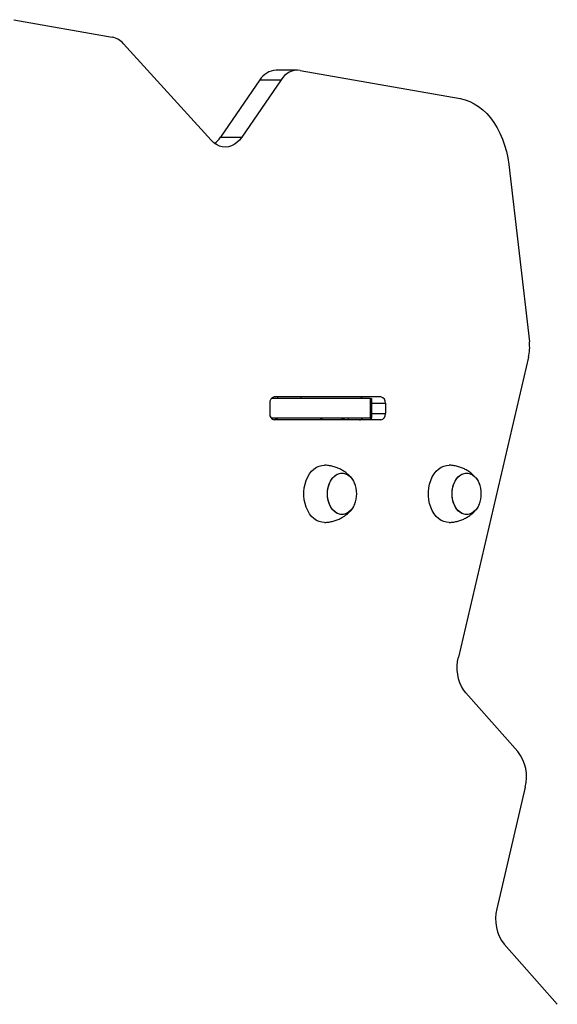
# Model space of a CAD drawing. Units: millimetres. Extents: x 60.4 to 76.7, y 52.1 to 77.4.
# Drawn here: x 66.8 to 67.1, y 59.9 to 60.5 of the extents above; entities that cross this region are included whole.
import ezdxf

# ---------------------------------------------------------------- set-up
doc = ezdxf.new("R2010")
doc.units = ezdxf.units.MM

# ---------------------------------------------------------------- blocks, each defined once
blk = doc.blocks.new('elflor003al')
at = {"color": 7, "linetype": 'Continuous', "lineweight": 25}
for p, q in [((66.75777, 60.48632), (66.81971, 60.47537)), ((66.82677, 60.47124), (66.88198, 60.41043)), ((66.93627, 60.45461), (66.92283, 60.45461)), ((66.93805, 60.45445), (67.0388, 60.43665)), ((66.9125, 60.44843), (66.88773, 60.41232)), ((66.92594, 60.44843), (66.90116, 60.41232)), ((66.9125, 60.44843), (66.92594, 60.44843)), ((66.88773, 60.41232), (66.90116, 60.41232)), ((67.06929, 60.39516), (67.08228, 60.28364)), ((67.08174, 60.27393), (67.03756, 60.08524)), ((66.91881, 60.24506), (66.91881, 60.23856)), ((66.982, 60.24806), (66.91977, 60.24806)), ((66.98881, 60.24906), (66.92164, 60.24906)), ((66.924, 60.24806), (66.92397, 60.24906)), ((66.93873, 60.24806), (66.93869, 60.24906)), ((66.982, 60.24806), (66.982, 60.23556)), ((66.982, 60.24806), (66.98317, 60.24806)), ((66.98317, 60.23556), (66.98317, 60.24806)), ((66.99164, 60.24506), (66.99164, 60.23856)), ((66.982, 60.23556), (66.91977, 60.23556)), ((66.98881, 60.23456), (66.92164, 60.23456)), ((66.96823, 60.23556), (66.96823, 60.23456)), ((66.982, 60.23556), (66.98317, 60.23556)), ((67.04224, 60.06294), (67.07503, 60.02586)), ((67.07971, 60.00355), (67.06178, 59.92701)), ((67.06646, 59.90471), (67.09988, 59.86691))]:
    blk.add_line(p, q, dxfattribs=at)
at = {"color": 8, "linetype": 'Continuous', "lineweight": 25}
for p, q in [((66.98317, 60.24506), (66.99164, 60.24506)), ((66.98317, 60.23856), (66.99164, 60.23856))]:
    blk.add_line(p, q, dxfattribs=at)
at = {"color": 7, "linetype": 'Continuous', "lineweight": 25, "flags": 128}
for points in [[(67.0388, 60.43665), (67.04178, 60.43593), (67.0447, 60.43486), (67.04756, 60.43345), (67.05031, 60.43169), (67.05295, 60.4296), (67.05546, 60.42721), (67.05781, 60.42452), (67.05999, 60.42155), (67.06198, 60.41834), (67.06377, 60.41489), (67.06534, 60.41124), (67.06669, 60.40741), (67.06781, 60.40344), (67.06868, 60.39934), (67.06929, 60.39516)], [(66.90116, 60.41232), (66.89974, 60.41051), (66.89816, 60.40898), (66.89646, 60.40776), (66.89465, 60.40687), (66.89278, 60.40632), (66.89087, 60.40614), (66.88896, 60.40631), (66.88709, 60.40683), (66.88528, 60.40771), (66.88357, 60.40891), (66.88198, 60.41043)], [(66.95327, 60.17006), (66.95169, 60.17016), (66.94994, 60.17059), (66.94826, 60.17137), (66.94666, 60.17247), (66.94519, 60.17388), (66.94387, 60.17556), (66.94273, 60.17748), (66.94179, 60.17961), (66.94106, 60.1819), (66.94057, 60.18432), (66.94033, 60.1868), (66.94033, 60.18931), (66.94057, 60.1918), (66.94106, 60.19422), (66.94179, 60.19651), (66.94273, 60.19864), (66.94387, 60.20056), (66.94519, 60.20224), (66.94666, 60.20365), (66.94826, 60.20475), (66.94994, 60.20552), (66.95169, 60.20596), (66.95327, 60.20606)], [(66.97217, 60.18127), (66.97159, 60.18007), (66.97056, 60.17849), (66.96936, 60.17718), (66.96803, 60.17615), (66.96659, 60.17546), (66.9651, 60.1751), (66.96358, 60.1751), (66.96208, 60.17546), (66.96064, 60.17615), (66.95931, 60.17718), (66.95811, 60.17849), (66.95708, 60.18007), (66.95625, 60.18187), (66.95564, 60.18384), (66.95527, 60.18592), (66.95514, 60.18806), (66.95527, 60.1902), (66.95564, 60.19228), (66.95625, 60.19425), (66.95708, 60.19604), (66.95811, 60.19762), (66.95931, 60.19894), (66.96064, 60.19996), (66.96208, 60.20066), (66.96358, 60.20101), (66.9651, 60.20101), (66.96659, 60.20066), (66.96803, 60.19996), (66.96936, 60.19894), (66.97056, 60.19762), (66.97159, 60.19604), (66.97217, 60.19485)], [(66.96434, 60.17506), (66.96282, 60.17524), (66.96135, 60.17576), (66.95996, 60.17663), (66.95869, 60.1778), (66.95757, 60.17925), (66.95664, 60.18095), (66.95592, 60.18284), (66.95543, 60.18487), (66.95518, 60.18699), (66.95518, 60.18913), (66.95543, 60.19125), (66.95592, 60.19328), (66.95664, 60.19517), (66.95757, 60.19686), (66.95869, 60.19832), (66.95996, 60.19949), (66.96135, 60.20035), (66.96282, 60.20088), (66.96434, 60.20106), (66.96585, 60.20088), (66.96732, 60.20035), (66.96871, 60.19949), (66.96998, 60.19832), (66.9711, 60.19686), (66.97203, 60.19517), (66.97217, 60.19485)], [(67.03171, 60.17006), (67.03013, 60.17016), (67.02838, 60.17059), (67.02669, 60.17137), (67.02509, 60.17247), (67.02362, 60.17388), (67.0223, 60.17556), (67.02116, 60.17748), (67.02022, 60.17961), (67.0195, 60.1819), (67.01901, 60.18432), (67.01876, 60.1868), (67.01876, 60.18931), (67.01901, 60.1918), (67.0195, 60.19422), (67.02022, 60.19651), (67.02116, 60.19864), (67.0223, 60.20056), (67.02362, 60.20224), (67.02509, 60.20365), (67.02669, 60.20475), (67.02838, 60.20552), (67.03013, 60.20596), (67.03171, 60.20606)], [(67.05061, 60.18127), (67.05003, 60.18007), (67.049, 60.17849), (67.0478, 60.17718), (67.04646, 60.17615), (67.04503, 60.17546), (67.04353, 60.1751), (67.04201, 60.1751), (67.04051, 60.17546), (67.03908, 60.17615), (67.03774, 60.17718), (67.03655, 60.17849), (67.03552, 60.18007), (67.03469, 60.18187), (67.03408, 60.18384), (67.0337, 60.18592), (67.03358, 60.18806), (67.0337, 60.1902), (67.03408, 60.19228), (67.03469, 60.19425), (67.03552, 60.19604), (67.03655, 60.19762), (67.03774, 60.19894), (67.03908, 60.19996), (67.04051, 60.20066), (67.04201, 60.20101), (67.04353, 60.20101), (67.04503, 60.20066), (67.04646, 60.19996), (67.0478, 60.19894), (67.049, 60.19762), (67.05003, 60.19604), (67.05061, 60.19485)], [(67.04277, 60.17506), (67.04126, 60.17524), (67.03979, 60.17576), (67.0384, 60.17663), (67.03713, 60.1778), (67.03601, 60.17925), (67.03508, 60.18095), (67.03435, 60.18284), (67.03386, 60.18487), (67.03361, 60.18699), (67.03361, 60.18913), (67.03386, 60.19125), (67.03435, 60.19328), (67.03508, 60.19517), (67.03601, 60.19686), (67.03713, 60.19832), (67.0384, 60.19949), (67.03979, 60.20035), (67.04126, 60.20088), (67.04277, 60.20106), (67.04428, 60.20088), (67.04576, 60.20035), (67.04715, 60.19949), (67.04842, 60.19832), (67.04953, 60.19686), (67.05047, 60.19517), (67.05061, 60.19485)], [(66.97217, 60.18127), (66.97203, 60.18095), (66.9711, 60.17925), (66.96998, 60.1778), (66.96871, 60.17663), (66.96732, 60.17576), (66.96585, 60.17524), (66.96434, 60.17506)], [(67.05061, 60.18127), (67.05047, 60.18095), (67.04953, 60.17925), (67.04842, 60.1778), (67.04715, 60.17663), (67.04576, 60.17576), (67.04428, 60.17524), (67.04277, 60.17506)], [(67.04224, 60.06294), (67.0408, 60.0648), (67.03956, 60.06691), (67.03853, 60.06924), (67.03773, 60.07175), (67.03718, 60.07439), (67.03688, 60.0771), (67.03685, 60.07985), (67.03707, 60.08258), (67.03756, 60.08524)]]:
    blk.add_lwpolyline(points, dxfattribs=at)
at = {"color": 7, "linetype": 'Continuous', "lineweight": 25}
for centre, radius, start, end in [((66.8172, 60.46301), 0.01262, 40.69765, 78.53991), ((66.92361, 60.44159), 0.01304, 93.39798, 148.38718), ((66.93658, 60.44223), 0.01231, 83.10617, 149.76428), ((66.87451, 60.42117), 0.0159, 307.12408, 326.18434), ((67.05406, 60.28034), 0.02842, 346.9751, 6.67615), ((66.92235, 60.24556), 0.00357, 101.42175, 188.04947), ((66.97527, 60.24661), 0.00245, 36.26923, 87.47976), ((66.98811, 60.24556), 0.00357, 351.95053, 78.57825), ((66.92235, 60.23806), 0.00357, 171.95053, 258.57825), ((66.98811, 60.23806), 0.00357, 281.42175, 8.04947), ((66.9218, 60.23257), 0.00299, 41.69327, 87.82793), ((66.95008, 60.23257), 0.00299, 41.69327, 87.82793), ((66.96323, 60.23056), 0.005, 53.1301, 90), ((66.97527, 60.23701), 0.00245, 272.52024, 323.73077), ((66.9565, 60.18806), 0.01708, 336.56533, 23.43467), ((67.03493, 60.18806), 0.01708, 336.56533, 23.43467), ((67.0549, 60.00999), 0.02563, 345.45021, 38.23306), ((67.08659, 59.92057), 0.02563, 165.45021, 218.23306)]:
    blk.add_arc(centre, radius, start, end, dxfattribs=at)
for points, knots in [([(66.97049, 60.19767), (66.97038, 60.19783), (66.9698, 60.19862), (66.96853, 60.1999), (66.96669, 60.20148), (66.96462, 60.20286), (66.96237, 60.20403), (66.9599, 60.20498), (66.95724, 60.20566), (66.95498, 60.20601), (66.95366, 60.20601), (66.95327, 60.20602)], [0, 0, 0, 0, 0.030404, 0.151262, 0.274934, 0.400853, 0.528527, 0.657528, 0.800686, 0.942388, 1, 1, 1, 1]), ([(67.04893, 60.19767), (67.04881, 60.19783), (67.04824, 60.19862), (67.04696, 60.1999), (67.04512, 60.20148), (67.04305, 60.20286), (67.04081, 60.20403), (67.03833, 60.20498), (67.03567, 60.20566), (67.03341, 60.20601), (67.03209, 60.20601), (67.03171, 60.20602)], [0, 0, 0, 0, 0.030404, 0.151262, 0.274934, 0.400853, 0.528527, 0.657528, 0.800686, 0.942388, 1, 1, 1, 1]), ([(66.95327, 60.1701), (66.95357, 60.1701), (66.95477, 60.17009), (66.95685, 60.17039), (66.95946, 60.171), (66.96192, 60.17189), (66.96421, 60.17302), (66.9663, 60.17436), (66.96816, 60.17587), (66.96956, 60.17724), (66.97026, 60.17815), (66.97048, 60.17845)], [0, 0, 0, 0, 0.0443461, 0.1812992, 0.3157319, 0.4474615, 0.5762643, 0.7018676, 0.8239446, 0.942116, 1, 1, 1, 1]), ([(67.03171, 60.1701), (67.032, 60.1701), (67.0332, 60.17009), (67.03529, 60.17039), (67.03789, 60.171), (67.04035, 60.17189), (67.04264, 60.17302), (67.04474, 60.17436), (67.0466, 60.17587), (67.048, 60.17724), (67.04869, 60.17815), (67.04892, 60.17845)], [0, 0, 0, 0, 0.0443461, 0.1812992, 0.3157319, 0.4474615, 0.5762643, 0.7018676, 0.8239446, 0.942116, 1, 1, 1, 1])]:
    blk.add_open_spline(points, degree=3, knots=knots, dxfattribs=at)

msp = doc.modelspace()

# ---------------------------------------------------------------- block references
msp.add_blockref('elflor003al', (0, 0))

doc.saveas('drawing.dxf')
